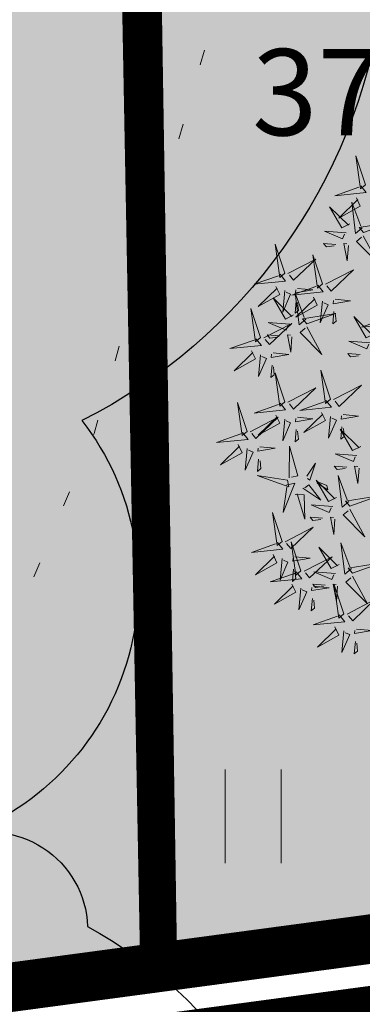
# Model space of a CAD drawing. Units: metres. Extents: x -6 to 545673, y 0 to 6585785.
# Drawn here: x 545072 to 545075, y 6584573 to 6584581 of the extents above; entities that cross this region are included whole.
import ezdxf

# ---------------------------------------------------------------- set-up
doc = ezdxf.new("R2010")
doc.units = ezdxf.units.M
doc.header["$LTSCALE"] = 0.5
doc.linetypes.add('DASHDOT', pattern=[25.4, 12.7, -6.35, 0, -6.35])
doc.linetypes.add('KOLVIK', pattern=[1.25, 0.25, -1])
for name, color, linetype in [('+PUUD', 86, 'Continuous'), ('korgus-EH2000', 193, 'Continuous'), ('OPT_mood-piir', 1, 'Continuous'), ('Planeeritav haljastus', 7, 'Continuous')]:
    doc.layers.add(name, color=color, linetype=linetype)
for name, color, linetype, lineweight in [('Dendro_V_väärtusklass', 48, 'Continuous', 30), ('HALJASTUS', 3, 'Continuous', 0), ('OPT-halj-muru', 61, 'Continuous', 25), ('PIIR', 7, 'Continuous', 0)]:
    doc.layers.add(name, color=color, linetype=linetype, lineweight=lineweight)
doc.layers.add('Dp.ala', color=7, linetype='DASHDOT', lineweight=0, true_color=0x0d0d0d)
doc.styles.add('0.7 Tekst', font='INTL_ISO.shx', dxfattribs={"height": 0.7})

# ---------------------------------------------------------------- blocks, each defined once
blk = doc.blocks.new('dsfsdf')
at = {"layer": '+PUUD', "color": 78, "lineweight": 13}
for points in [[(545104.0468, 6584746.8981), (545103.9975, 6584747.0457), (545104.021, 6584746.8768), (545104.0468, 6584746.8981)], [(545104.0225, 6584746.8925), (545104.0509, 6584746.858), (545103.8907, 6584746.8418), (545104.0139, 6584746.8854)], [(545103.9682, 6584746.6994), (545103.9271, 6584746.6787), (545103.864, 6584746.7864), (545103.9598, 6584746.6921)], [(545104.0361, 6584746.6547), (545104.1827, 6584746.7071), (545104.0143, 6584746.6801), (545104.0361, 6584746.6547)], [(545103.6372, 6584746.4481), (545103.5879, 6584746.5957), (545103.6114, 6584746.4268), (545103.6372, 6584746.4481)], [(545103.8968, 6584746.5939), (545103.8338, 6584746.5986), (545103.8484, 6584746.5817), (545103.8884, 6584746.5866)], [(545103.8284, 6584746.3936), (545103.779, 6584746.5412), (545103.8025, 6584746.3723), (545103.8284, 6584746.3936)], [(545103.653, 6584746.4466), (545103.7949, 6584746.5202), (545103.6814, 6584746.4121), (545103.6601, 6584746.438)], [(545103.6129, 6584746.4425), (545103.6414, 6584746.4081), (545103.4811, 6584746.3918), (545103.6043, 6584746.4354)], [(545103.5912, 6584746.3812), (545103.611, 6584746.3396), (545103.5021, 6584746.2787), (545103.5983, 6584746.3725)], [(545103.8041, 6584746.388), (545103.8325, 6584746.3535), (545103.6723, 6584746.3373), (545103.7954, 6584746.3809)], [(545103.6368, 6584746.3609), (545103.6263, 6584746.2508), (545103.6668, 6584746.3421), (545103.644, 6584746.3523)], [(545103.7433, 6584746.2153), (545103.7094, 6584746.1862), (545103.6899, 6584746.346), (545103.7361, 6584746.2238)], [(545103.7012, 6584746.3705), (545103.7799, 6584746.3629), (545103.6911, 6584746.3477), (545103.6926, 6584746.3634)], [(545103.7823, 6584746.3266), (545103.8021, 6584746.285), (545103.6932, 6584746.2242), (545103.7894, 6584746.318)], [(545103.6815, 6584746.2358), (545103.6404, 6584746.2151), (545103.5773, 6584746.3228), (545103.6731, 6584746.2285)], [(545103.6952, 6584746.3076), (545103.6892, 6584746.2447), (545103.7064, 6584746.2589), (545103.7023, 6584746.299)], [(545103.828, 6584746.3063), (545103.8175, 6584746.1963), (545103.8579, 6584746.2876), (545103.8351, 6584746.2977)], [(545103.5144, 6584746.1209), (545103.465, 6584746.2685), (545103.4885, 6584746.0996), (545103.5144, 6584746.1209)], [(545103.7494, 6584746.1911), (545103.896, 6584746.2435), (545103.7276, 6584746.2165), (545103.7494, 6584746.1911)], [(545103.8864, 6584746.2531), (545103.8804, 6584746.1902), (545103.8976, 6584746.2044), (545103.8935, 6584746.2445)], [(545103.5301, 6584746.1193), (545103.672, 6584746.1929), (545103.5585, 6584746.0849), (545103.5372, 6584746.1107)], [(545103.6622, 6584746.1897), (545103.5519, 6584746.198), (545103.644, 6584746.1594), (545103.6537, 6584746.1824)], [(545103.7482, 6584746.1753), (545103.8247, 6584746.035), (545103.7143, 6584746.1462), (545103.7397, 6584746.168)], [(545104.159, 6584746.2244), (545104.1875, 6584746.1899), (545104.0272, 6584746.1736), (545104.1504, 6584746.2173)], [(545103.6101, 6584746.1302), (545103.5471, 6584746.135), (545103.5617, 6584746.118), (545103.6017, 6584746.123)], [(545103.6731, 6584746.1255), (545103.6671, 6584746.0468), (545103.6501, 6584746.1352), (545103.6659, 6584746.134)], [(545103.49, 6584746.1153), (545103.5185, 6584746.0808), (545103.3582, 6584746.0646), (545103.4814, 6584746.1082)], [(545103.4683, 6584746.0539), (545103.4881, 6584746.0123), (545103.3792, 6584745.9514), (545103.4754, 6584746.0453)], [(545103.514, 6584746.0336), (545103.5035, 6584745.9235), (545103.5439, 6584746.0149), (545103.5211, 6584746.025)], [(545103.5784, 6584746.0433), (545103.657, 6584746.0356), (545103.5683, 6584746.0204), (545103.5698, 6584746.0362)], [(545103.5724, 6584745.9804), (545103.5663, 6584745.9175), (545103.5836, 6584745.9317), (545103.5795, 6584745.9717)], [(545103.6372, 6584745.7936), (545103.5879, 6584745.9412), (545103.6114, 6584745.7723), (545103.6372, 6584745.7936)], [(545103.8693, 6584745.8072), (545103.82, 6584745.9549), (545103.8435, 6584745.7859), (545103.8693, 6584745.8072)], [(545103.8851, 6584745.8057), (545104.027, 6584745.8793), (545103.9135, 6584745.7712), (545103.8922, 6584745.7971)], [(545103.653, 6584745.7921), (545103.7949, 6584745.8656), (545103.6814, 6584745.7576), (545103.6601, 6584745.7835)], [(545103.4461, 6584745.6436), (545103.3967, 6584745.7912), (545103.4203, 6584745.6223), (545103.4461, 6584745.6436)], [(545103.6129, 6584745.788), (545103.6414, 6584745.7535), (545103.4811, 6584745.7373), (545103.6043, 6584745.7809)], [(545103.845, 6584745.8017), (545103.8735, 6584745.7672), (545103.7132, 6584745.7509), (545103.8364, 6584745.7946)], [(545103.5912, 6584745.7267), (545103.611, 6584745.6851), (545103.5021, 6584745.6242), (545103.5983, 6584745.718)], [(545103.8233, 6584745.7403), (545103.8431, 6584745.6987), (545103.7341, 6584745.6378), (545103.8304, 6584745.7317)], [(545103.9333, 6584745.7296), (545104.012, 6584745.722), (545103.9232, 6584745.7068), (545103.9247, 6584745.7225)], [(545103.4618, 6584745.6421), (545103.6037, 6584745.7156), (545103.4903, 6584745.6076), (545103.4689, 6584745.6335)], [(545103.6368, 6584745.7064), (545103.6263, 6584745.5963), (545103.6668, 6584745.6876), (545103.644, 6584745.6977)], [(545103.7012, 6584745.716), (545103.7799, 6584745.7084), (545103.6911, 6584745.6932), (545103.6926, 6584745.7089)], [(545103.8689, 6584745.72), (545103.8584, 6584745.6099), (545103.8989, 6584745.7012), (545103.8761, 6584745.7114)], [(545103.4218, 6584745.638), (545103.4502, 6584745.6035), (545103.29, 6584745.5873), (545103.4132, 6584745.6309)], [(545103.6952, 6584745.6531), (545103.6892, 6584745.5902), (545103.7064, 6584745.6044), (545103.7023, 6584745.6445)], [(545104.0229, 6584745.5676), (545103.9817, 6584745.5469), (545103.9186, 6584745.6546), (545104.0144, 6584745.5603)], [(545103.9273, 6584745.6667), (545103.9213, 6584745.6038), (545103.9385, 6584745.618), (545103.9344, 6584745.6581)], [(545103.4, 6584745.5767), (545103.4199, 6584745.5351), (545103.3109, 6584745.4742), (545103.4072, 6584745.568)], [(545103.4457, 6584745.5564), (545103.4352, 6584745.4463), (545103.4757, 6584745.5376), (545103.4528, 6584745.5477)], [(545103.5101, 6584745.566), (545103.5887, 6584745.5584), (545103.5, 6584745.5432), (545103.5015, 6584745.5589)], [(545103.6595, 6584745.4084), (545103.6602, 6584745.5683), (545103.7033, 6584745.4176), (545103.6705, 6584745.4107)], [(545104.0035, 6584745.5215), (545103.8932, 6584745.5298), (545103.9854, 6584745.4912), (545103.995, 6584745.5143)], [(545103.5041, 6584745.5031), (545103.4981, 6584745.4402), (545103.5153, 6584745.4544), (545103.5112, 6584745.4945)], [(545103.7493, 6584745.4159), (545103.7925, 6584745.482), (545103.7649, 6584745.3963), (545103.7516, 6584745.405)], [(545103.9514, 6584745.4621), (545103.8884, 6584745.4668), (545103.903, 6584745.4499), (545103.943, 6584745.4548)], [(545104.0145, 6584745.4574), (545104.0085, 6584745.3786), (545103.9914, 6584745.467), (545104.0072, 6584745.4658)], [(545103.6509, 6584745.3952), (545103.4972, 6584745.4199), (545103.6578, 6584745.3624), (545103.6509, 6584745.3952)], [(545103.6446, 6584745.371), (545103.6883, 6584745.3802), (545103.6284, 6584745.2308), (545103.6469, 6584745.3601)], [(545103.9, 6584745.3085), (545103.8588, 6584745.2879), (545103.7957, 6584745.3956), (545103.8915, 6584745.3013)], [(545103.8023, 6584745.3814), (545103.8552, 6584745.3469), (545103.8506, 6584745.3687), (545103.8132, 6584745.3837)], [(545103.9618, 6584745.2881), (545103.9279, 6584745.2589), (545103.9084, 6584745.4188), (545103.9545, 6584745.2965)], [(545103.6889, 6584745.3233), (545103.7349, 6584745.3216), (545103.7383, 6584745.1968), (545103.6998, 6584745.3256)], [(545103.728, 6584745.3544), (545103.8207, 6584745.294), (545103.7585, 6584745.3722), (545103.7389, 6584745.3567)], [(545103.9679, 6584745.2638), (545104.1144, 6584745.3162), (545103.946, 6584745.2892), (545103.9679, 6584745.2638)], [(545103.6236, 6584745.0845), (545103.5742, 6584745.2322), (545103.5978, 6584745.0632), (545103.6236, 6584745.0845)], [(545103.8806, 6584745.2625), (545103.7704, 6584745.2707), (545103.8625, 6584745.2321), (545103.8722, 6584745.2552)], [(545103.9667, 6584745.2481), (545104.0431, 6584745.1077), (545103.9328, 6584745.219), (545103.9582, 6584745.2408)], [(545103.8286, 6584745.203), (545103.7656, 6584745.2077), (545103.7801, 6584745.1908), (545103.8201, 6584745.1957)], [(545103.8916, 6584745.1983), (545103.8856, 6584745.1195), (545103.8686, 6584745.2079), (545103.8843, 6584745.2068)], [(545103.6393, 6584745.083), (545103.7812, 6584745.1566), (545103.6678, 6584745.0485), (545103.6464, 6584745.0744)], [(545103.5993, 6584745.079), (545103.6277, 6584745.0445), (545103.4675, 6584745.0282), (545103.5906, 6584745.0719)], [(545103.7192, 6584744.9346), (545103.6698, 6584745.0822), (545103.6933, 6584744.9132), (545103.7192, 6584744.9346)], [(545103.9754, 6584744.9472), (545103.9415, 6584744.918), (545103.922, 6584745.0779), (545103.9682, 6584744.9556)], [(545103.9136, 6584744.9676), (545103.8725, 6584744.947), (545103.8094, 6584745.0547), (545103.9052, 6584744.9604)], [(545103.5775, 6584745.0176), (545103.5974, 6584744.976), (545103.4884, 6584744.9151), (545103.5846, 6584745.009)], [(545103.6232, 6584744.9973), (545103.6127, 6584744.8872), (545103.6531, 6584744.9785), (545103.6303, 6584744.9887)], [(545103.6876, 6584745.0069), (545103.7662, 6584744.9993), (545103.6775, 6584744.9841), (545103.679, 6584744.9998)], [(545103.7349, 6584744.933), (545103.8768, 6584745.0066), (545103.7633, 6584744.8985), (545103.742, 6584744.9244)], [(545103.9815, 6584744.923), (545104.1281, 6584744.9753), (545103.9597, 6584744.9483), (545103.9815, 6584744.923)], [(545103.6948, 6584744.929), (545103.7233, 6584744.8945), (545103.563, 6584744.8782), (545103.6862, 6584744.9219)], [(545103.6816, 6584744.944), (545103.6756, 6584744.8811), (545103.6928, 6584744.8953), (545103.6887, 6584744.9354)], [(545103.8943, 6584744.9216), (545103.784, 6584744.9298), (545103.8761, 6584744.8913), (545103.8858, 6584744.9143)], [(545103.9803, 6584744.9072), (545104.0567, 6584744.7668), (545103.9464, 6584744.8781), (545103.9718, 6584744.8999)], [(545103.6731, 6584744.8676), (545103.6929, 6584744.826), (545103.584, 6584744.7651), (545103.6802, 6584744.859)], [(545103.7188, 6584744.8473), (545103.7082, 6584744.7372), (545103.7487, 6584744.8285), (545103.7259, 6584744.8387)], [(545103.7832, 6584744.8569), (545103.8618, 6584744.8493), (545103.773, 6584744.8341), (545103.7745, 6584744.8498)], [(545103.8422, 6584744.8621), (545103.7792, 6584744.8668), (545103.7938, 6584744.8499), (545103.8337, 6584744.8548)], [(545103.9052, 6584744.8574), (545103.8992, 6584744.7786), (545103.8822, 6584744.867), (545103.898, 6584744.8659)], [(545103.9376, 6584744.7164), (545103.8882, 6584744.864), (545103.9118, 6584744.6951), (545103.9376, 6584744.7164)], [(545103.7771, 6584744.794), (545103.7711, 6584744.7311), (545103.7884, 6584744.7453), (545103.7843, 6584744.7854)], [(545103.9533, 6584744.7149), (545104.0952, 6584744.7884), (545103.9818, 6584744.6804), (545103.9604, 6584744.7062)], [(545103.9133, 6584744.7108), (545103.9417, 6584744.6763), (545103.7815, 6584744.6601), (545103.9047, 6584744.7037)], [(545103.8915, 6584744.6494), (545103.9114, 6584744.6078), (545103.8024, 6584744.547), (545103.8987, 6584744.6408)], [(545103.9372, 6584744.6291), (545103.9267, 6584744.5191), (545103.9672, 6584744.6104), (545103.9443, 6584744.6205)], [(545104.0016, 6584744.6388), (545104.0802, 6584744.6312), (545103.9915, 6584744.6159), (545103.993, 6584744.6317)], [(545103.9956, 6584744.5759), (545103.9896, 6584744.513), (545104.0068, 6584744.5272), (545104.0027, 6584744.5672)]]:
    blk.add_lwpolyline(points, dxfattribs=at)
at = {"layer": '+PUUD', "lineweight": 13}
for points in [[(545104.0008, 6584746.8312), (545104.0206, 6584746.7896), (545103.9116, 6584746.7287), (545104.0079, 6584746.8225)], [(545104.0301, 6584746.6789), (545103.9962, 6584746.6498), (545103.9767, 6584746.8096), (545104.0228, 6584746.6874)], [(545103.9489, 6584746.6533), (545103.8386, 6584746.6616), (545103.9307, 6584746.623), (545103.9404, 6584746.646)], [(545104.0349, 6584746.6389), (545104.1114, 6584746.4986), (545104.001, 6584746.6098), (545104.0265, 6584746.6317)], [(545103.9598, 6584746.5891), (545103.9538, 6584746.5104), (545103.9368, 6584746.5988), (545103.9526, 6584746.5976)], [(545103.8441, 6584746.3921), (545103.986, 6584746.4656), (545103.8726, 6584746.3576), (545103.8512, 6584746.3834)], [(545103.8924, 6584746.316), (545103.971, 6584746.3084), (545103.8823, 6584746.2931), (545103.8838, 6584746.3089)], [(545104.0911, 6584746.1403), (545104.0499, 6584746.1197), (545103.9869, 6584746.2273), (545104.0826, 6584746.133)], [(545104.0718, 6584746.0943), (545103.9615, 6584746.1025), (545104.0536, 6584746.0639), (545104.0633, 6584746.087)], [(545104.0197, 6584746.0348), (545103.9567, 6584746.0395), (545103.9713, 6584746.0226), (545104.0112, 6584746.0275)]]:
    blk.add_lwpolyline(points, dxfattribs=at)
blk = doc.blocks.new('HEIN')
at = {"linetype": 'Continuous'}
for p, q in [((-0.455, 0.761), (-0.455, -0.761)), ((0.455, 0.761), (0.455, -0.761))]:
    blk.add_line(p, q, dxfattribs=at)

msp = doc.modelspace()

# ---------------------------------------------------------------- hatches: boundary and pattern name
at = {"layer": 'OPT-halj-muru', "lineweight": 0, "true_color": 0xafd9aa}
h = msp.add_hatch(color=9, dxfattribs=at)
h.dxf.hatch_style = 1
h.paths.add_polyline_path([(545050.4, 6584569.7396), (545073.3188, 6584572.8166), (545072.6535, 6584614.5152), (545072.4303, 6584657.8893), (545072.3566, 6584684.785), (545050.9721, 6584684.427), (545052.0246, 6584631.4227), (545051.8843, 6584623.094)])
at = {"layer": 'OPT-halj-muru', "lineweight": 0, "true_color": 0xd7ebd2}
h = msp.add_hatch(color=254, dxfattribs=at)
h.dxf.hatch_style = 1
h.paths.add_polyline_path([(545073.3188, 6584572.8166), (545145.7469, 6584582.5295), (545144.8793, 6584589.1655), (545125.4271, 6584613.3711), (545126.2476, 6584620.4451), (545072.4244, 6584620.4983)])

# ---------------------------------------------------------------- linework, layer by layer
at = {"layer": 'Dendro_V_väärtusklass'}
msp.add_lwpolyline([(545072.1731, 6584586.3999, -0.520567), (545073.7434, 6584584.5706, -0.520567), (545072.6966, 6584577.2535, -0.520567), (545071.6497, 6584573.8562, -0.520567), (545072.7428, 6584573.1482, -0.520567), (545073.4128, 6584567.1272, -0.520567), (545075.4226, 6584566.4582, -0.520567), (545079.4424, 6584563.1132, -0.520567)], format="xyb", dxfattribs=at)
at = {"layer": 'Dp.ala', "color": 158, "true_color": 0x002a38, "const_width": 1.5, "flags": 128}
msp.add_lwpolyline([(545248.5348, 6584861.3104), (545035.461, 6584733.4363), (545043.4215, 6584694.4665), (545044.519, 6584623.1215), (545044.4326, 6584605.4628), (545043.1937, 6584567.6309), (545191.5713, 6584587.571), (545208.3628, 6584589.5853), (545248.5348, 6584861.3104), (545248.5348, 6584861.3104)], dxfattribs=at)
at = {"layer": 'HALJASTUS', "linetype": 'KOLVIK', "flags": 128}
msp.add_lwpolyline([(545052.131, 6584559.227), (545054.7105, 6584556.51), (545058.223, 6584554.376), (545059.2009, 6584554.1866), (545060.685, 6584554.9376), (545062.9024, 6584556.1951), (545065.439, 6584557.566), (545067.2684, 6584558.1522), (545070.2191, 6584558.2046), (545073.5011, 6584557.8553), (545074.926, 6584557.292), (545077.609, 6584555.0353), (545081.293, 6584552.4175), (545082.12, 6584551.982), (545082.6642, 6584552.283), (545083.7997, 6584554.2914), (545084.101, 6584555.51), (545083.8771, 6584556.7305), (545081.4327, 6584559.3259), (545079.554, 6584562.668), (545077.6903, 6584566.5154), (545076.454, 6584568.385), (545075.2739, 6584569.1701), (545071.616, 6584570.3885), (545070.731, 6584571.098), (545070.5509, 6584571.8206), (545072.795, 6584577.1474), (545073.726, 6584580.386), (545073.8897, 6584582.2939), (545073.4706, 6584585.1781), (545072.894, 6584587.014), (545071.8708, 6584587.6655), (545068.628, 6584588.403), (545067.6808, 6584589.0341), (545066.9867, 6584591.2958), (545066.1167, 6584597.1211), (545066.12, 6584598.437), (545066.4135, 6584599.0723), (545068.9277, 6584600.0377), (545069.09, 6584600.714), (545069.0848, 6584601.548), (545064.684, 6584611.468), (545064.0968, 6584612.9341), (545063.2151, 6584616.9246), (545062.698, 6584618.099), (545061.0675, 6584619.5617), (545057.3786, 6584621.3082), (545052.9824, 6584622.9538), (545052.404, 6584622.873), (545052.0146, 6584622.6045), (545051.5557, 6584619.7304), (545051.87, 6584616.206), (545051.951, 6584615.3427), (545053.6156, 6584612.172), (545054.114, 6584609.667), (545054.2077, 6584608.5317), (545051.7947, 6584598.9677), (545051.563, 6584596.968), (545051.5287, 6584594.7947), (545052.6734, 6584588.0675), (545052.671, 6584583.718), (545052.1671, 6584578.9205), (545051.186, 6584573.505), (545050.5106, 6584570.3178), (545050.0138, 6584563.7996), (545050.251, 6584561.916), (545050.7995, 6584560.6734), (545052.131, 6584559.227)], dxfattribs=at)
at = {"layer": 'OPT_mood-piir', "linetype": 'Continuous', "lineweight": 0, "const_width": 0.3}
msp.add_lwpolyline([(545050.4, 6584569.7396), (545050.4, 6584569.7396), (545073.3188, 6584572.8166), (545072.6535, 6584614.5152), (545072.4303, 6584657.8893), (545072.3566, 6584684.785), (545050.9721, 6584684.427), (545050.9721, 6584684.427), (545052.0246, 6584631.4227), (545051.8843, 6584623.094), (545050.4, 6584569.7396)], dxfattribs=at)
at = {"layer": 'OPT_mood-piir', "lineweight": 0, "const_width": 0.3}
msp.add_lwpolyline([(545073.3188, 6584572.8166), (545145.7469, 6584582.5295), (545144.8793, 6584589.1655), (545125.4271, 6584613.3711), (545126.2476, 6584620.4451), (545126.2476, 6584620.4451), (545126.2476, 6584620.4451), (545072.4244, 6584620.4983), (545073.3188, 6584572.8166)], dxfattribs=at)
at = {"layer": 'PIIR', "color": 36, "lineweight": 0, "const_width": 0.4, "flags": 128}
for points in [[(545037.98, 6584726.73), (545036.92, 6584733.19), (545036.93, 6584733.17), (545128.45, 6584788.09), (545180.71, 6584819.43), (545244, 6584857.4), (545247.46, 6584859.47), (545246.9, 6584855.84), (545242.96, 6584829.88), (545237.95, 6584796.8), (545233.38, 6584766.68), (545220.17, 6584679.51), (545218.98, 6584671.37), (545218.11, 6584665.43), (545209.05, 6584603.39), (545207.26, 6584590.82), (545193.39, 6584588.93), (545050.4, 6584569.74), (545044.26, 6584568.91), (545046.04, 6584633.24), (545044.77, 6584694.95), (545037.98, 6584726.73)], [(545048.97, 6584514.3), (545050.4, 6584569.74), (545193.39, 6584588.93), (545200.67, 6584545.53), (545195.26, 6584508.58), (545046.38, 6584488.51), (545048.97, 6584514.3)]]:
    msp.add_lwpolyline(points, close=True, dxfattribs=at)

# ---------------------------------------------------------------- block references
at = {"layer": 'HALJASTUS', "linetype": 'Continuous', "lineweight": 0, "xscale": 0.5, "yscale": 0.5, "zscale": 0.5}
msp.add_blockref('HEIN', (545074.0838, 6584574.0421), dxfattribs=at)
at = {"layer": 'Planeeritav haljastus', "lineweight": 9, "xscale": 1.595991089632779, "yscale": 1.595991089632779, "zscale": 1.595991089632779}
msp.add_blockref('dsfsdf', (-324906.2067, -3924618.2094), dxfattribs=at)

# ---------------------------------------------------------------- texts
at = {"layer": 'korgus-EH2000', "insert": (545074.076, 6584579.5682), "char_height": 0.7, "attachment_point": 7, "line_spacing_factor": 0.6, "style": '0.7 Tekst'}
msp.add_mtext('\\FINTL_ISO_ITALIC;37.81', dxfattribs=at)

doc.saveas('drawing.dxf')
